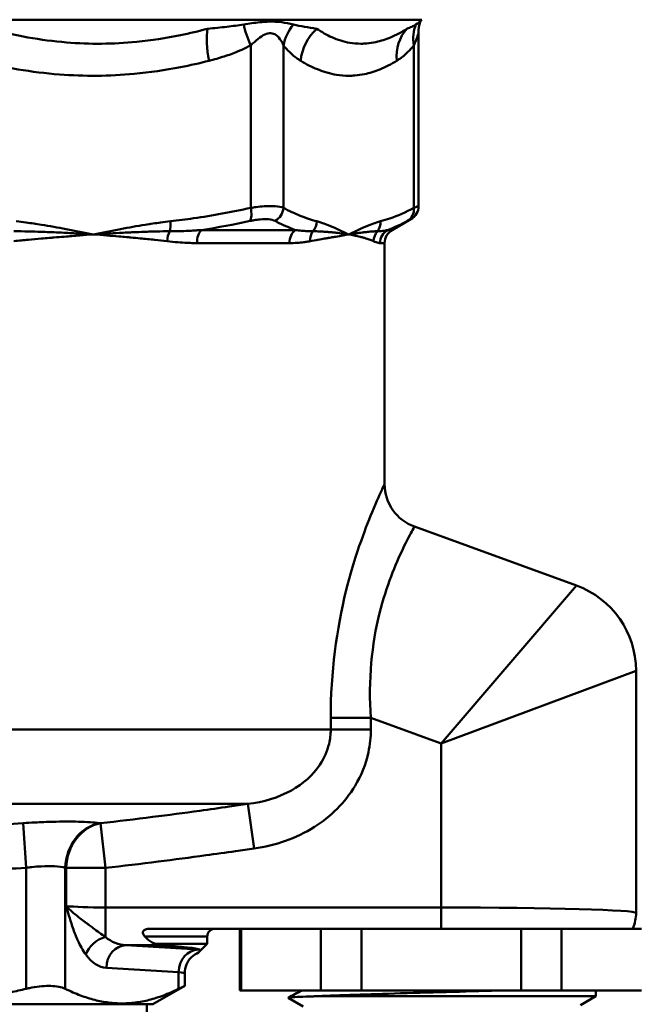
# Model space of a CAD drawing. Extents: x -257 to 834, y -127 to 286.
# Drawn here: x 561 to 602, y -6 to 59 of the extents above; entities that cross this region are included whole.
import ezdxf

# ---------------------------------------------------------------- set-up
doc = ezdxf.new("R2010")
doc.units = 0
doc.layers.add('AM_0', color=7, linetype='CONTINUOUS', lineweight=50)

# ---------------------------------------------------------------- blocks, each defined once
blk = doc.blocks.new('bobobob')
at = {"layer": 'AM_0'}
for p, q in [((33.721, -36.779), (-33.721, -36.779)), ((33.593, -36.907), (33.721, -36.779)), ((33.495, -49.126), (33.495, -37.666)), ((22.387, -38.479), (22.387, -49.246)), ((24.552, -49.246), (24.552, -38.479)), ((33.191, -38.479), (33.191, -49.246)), ((31.75, -50.711), (32.995, -49.992)), ((19.123, -50.711), (25.345, -50.711)), ((31.444, -50.711), (31.75, -50.711)), ((24.946, -51.577), (18.821, -51.577)), ((31.25, -51.577), (30.948, -51.577)), ((31.25, -67.539), (31.25, -51.577)), ((33.224, -70.358), (43.952, -74.263)), ((35, -84.733), (43.952, -74.263)), ((47.9, -79.901), (35, -84.733)), ((47.9, -79.901), (47.9, -95.949)), ((27.679, -83.035), (30.336, -83.035)), ((27.679, -83.035), (27.679, -83.805)), ((30.336, -83.805), (30.336, -83.035)), ((30.336, -83.035), (35, -84.733)), ((-31.25, -83.805), (27.679, -83.805)), ((27.679, -83.805), (30.336, -83.805)), ((35, -84.733), (35, -95.586)), ((22.182, -88.729), (-27.118, -88.729)), ((22.182, -88.729), (22.608, -91.683)), ((7.506, -92.954), (7.314, -90)), ((12.433, -90.007), (12.759, -92.962)), ((7.506, -92.954), (7.506, -100.976)), ((10.104, -92.954), (10.104, -100.976)), ((10.161, -92.962), (10.161, -95.49)), ((12.759, -92.962), (10.161, -92.962)), ((12.759, -95.586), (12.759, -92.962)), ((12.759, -97.537), (12.759, -95.586)), ((35, -95.586), (12.759, -95.586)), ((35, -95.586), (35, -97)), ((15.643, -97), (35, -97)), ((21.659, -101.09), (21.659, -97)), ((21.75, -101.09), (21.75, -97)), ((27.033, -97), (27.033, -101.09)), ((29.717, -101.09), (29.717, -97)), ((37.31, -97), (40.283, -97)), ((40.283, -97), (40.283, -101.09)), ((42.967, -97), (40.283, -97)), ((42.967, -101.09), (42.967, -97)), ((42.967, -97), (44.272, -97)), ((47.124, -97), (48.25, -97)), ((19.5, -97.5), (15.364, -97.5)), ((19.5, -98), (19.5, -97.5)), ((14.122, -98.084), (16.34, -98.084)), ((18.908, -98.374), (14.122, -98.084)), ((19.5, -98), (16.067, -98)), ((18.934, -98.566), (19.5, -98)), ((12.823, -99.583), (17.609, -99.873)), ((17.609, -99.873), (17.609, -100.976)), ((18.011, -99.951), (18.011, -100.781)), ((15.9, -102), (18.011, -100.781)), ((21.75, -101.09), (21.659, -101.09)), ((27.033, -101.09), (21.75, -101.09)), ((29.717, -101.09), (27.033, -101.09)), ((40.283, -101.09), (29.717, -101.09)), ((42.967, -101.09), (40.283, -101.09)), ((48.25, -101.09), (42.967, -101.09)), ((45.227, -101.472), (45.227, -101.09)), ((25.85, -102.136), (24.862, -101.566)), ((45.227, -101.472), (26.602, -101.472)), ((44.214, -102.061), (45.227, -101.472)), ((15.9, -102), (-15.9, -102)), ((15.5, -104.365), (15.5, -102))]:
    blk.add_line(p, q, dxfattribs=at)
for centre, radius, start, end in [((36.495, -37.666), 3, 165.34297, 180), ((32.495, -49.126), 1, 300, 0), ((32.25, -51.577), 1, 120, 180), ((34.25, -67.539), 3, 180, 250), ((41.9, -79.901), 6, 0, 70), ((20, -97.5), 0.5, 90, 180)]:
    blk.add_arc(centre, radius, start, end, dxfattribs=at)
for centre, major_axis, ratio, start_param, end_param in [((23.535, -38.479), (1.41, -2.648), 0.343394, 3.991575, 4.531569), ((27.323, -38.479), (-2.368, -1.842), 0.829026, 4.989508, 5.529503), ((35.962, -38.479), (-2.368, 1.842), 0.829026, 0.213688, 0.753682), ((20.78, -39.5), (0.742, -2.907), 0.37248, 3.804478, 4.61766), ((28.464, -39.5), (-1.573, -2.554), 0.899246, 4.404946, 5.218128), ((34.821, -39.5), (-1.573, 2.554), 0.899246, 0.251876, 1.065057), ((22.004, -49.246), (-0.213, 0.977), 0.375119, 3.547362, 4.630621), ((23.628, -49.246), (0.467, 0.885), 0.905617, 4.074733, 5.157992), ((32.267, -49.246), (0.467, -0.885), 0.905617, 0.041934, 1.125193), ((16.678, -50.134), (0.112, -0.994), 0.380643, 0.805055, 1.528101), ((25.834, -50.134), (0.262, 0.965), 0.918952, 4.233379, 4.956425), ((30.061, -50.134), (0.262, -0.965), 0.918952, 0.603714, 1.32676), ((17.378, -51.45), (0.115, 0.993), 0.536306, 0.91047, 1.633), ((19.424, -51.577), (0, -1), 0.602285, 3.665191, 4.712389), ((25.745, -51.577), (0, 1), 0.798281, 0.523599, 1.570796), ((27.167, -51.45), (0.179, -0.984), 0.838389, 3.838807, 4.561338), ((31.498, -51.45), (0.415, 0.91), 0.972056, 1.265358, 1.987889), ((31.939, -51.577), (0, -1), 0.99035, 3.665191, 4.712389), ((12.702, -92.954), (0.385, 2.975), 0.864214, 0.273722, 1.682304), ((12.759, -92.962), (0.38, 2.976), 0.864262, 0.27259, 1.680834), ((12.759, -95.394), (-3, 0), 0.064021, 0.523599, 1.570796), ((35, -95.949), (-12.9, 0), 0.028153, 3.141593, 4.712389), ((12.759, -98.708), (1.217, 0.877), 0.711684, 1.096643, 2.349615), ((14.203, -95.586), (0, 2.5), 0.92376, 2.466461, 3.106686), ((14.122, -99.583), (0.091, 1.497), 0.86563, 0.06976, 1.623106), ((0, -98.427), (-19.061, 0), 0.034942, 3.211753, 3.682523), ((18.908, -99.873), (0.091, 1.497), 0.86563, 0.06976, 1.623106), ((15.011, -98.452), (-4.5, 0), 0.034921, 3.615946, 3.665191), ((12.904, -95.586), (0, -4), 0.57735, 5.608054, 6.248279), ((15.011, -99.951), (3, 0), 0.052381, 0, 0.523599)]:
    blk.add_ellipse(centre, major_axis=major_axis, ratio=ratio, start_param=start_param, end_param=end_param, dxfattribs=at)
for points, knots in [([(21.921, -37.095), (21.553, -37.153), (21.179, -37.204), (20.386, -37.298), (19.967, -37.34), (19.537, -37.378), (19.533, -37.378), (19.529, -37.379)], [-0.2872222, -0.2872222, -0.2872222, -0.2872222, -0.150873, -0.150873, 0, 0, 0.0013356, 0.0013356, 0.0013356, 0.0013356]), ([(25.207, -37.095), (25.081, -37.064), (24.949, -37.035), (24.573, -36.964), (24.31, -36.928), (23.897, -36.907), (23.765, -36.906), (23.421, -36.913), (23.208, -36.928), (22.648, -36.984), (22.282, -37.037), (21.921, -37.095)], [-0.4664326, -0.4664326, -0.4664326, -0.4664326, -0.3966471, -0.3966471, -0.2717486, -0.2717486, -0.2148978, -0.2148978, -0.1304719, -0.1304719, 0, 0, 0, 0]), ([(26.751, -37.379), (26.749, -37.378), (26.746, -37.378), (26.479, -37.34), (26.211, -37.298), (25.696, -37.204), (25.449, -37.153), (25.207, -37.095)], [-0.282133, -0.282133, -0.282133, -0.282133, -0.2808271, -0.2808271, -0.1333133, -0.1333133, 0, 0, 0, 0]), ([(33.325, -37.095), (33.236, -37.153), (33.145, -37.204), (32.949, -37.298), (32.842, -37.34), (32.727, -37.378), (32.726, -37.378), (32.725, -37.379)], [-0.2872222, -0.2872222, -0.2872222, -0.2872222, -0.150873, -0.150873, 0, 0, 0.0013356, 0.0013356, 0.0013356, 0.0013356]), ([(33.593, -36.907), (33.593, -36.907), (33.588, -36.911), (33.548, -36.941), (33.464, -37.002), (33.325, -37.095)], [-0.2733813, -0.2733813, -0.2733813, -0.2733813, -0.2092147, -0.2092147, 0, 0, 0, 0]), ([(19.529, -37.379), (18.934, -37.539), (18.335, -37.681), (16.771, -38.003), (15.803, -38.152), (13.283, -38.398), (11.732, -38.411), (8.476, -38.145), (6.777, -37.833), (5.107, -37.379)], [-1.674611, -1.674611, -1.674611, -1.674611, -1.465285, -1.465285, -1.130363, -1.130363, -0.594487, -0.594487, 0, 0, 0, 0]), ([(22.387, -38.479), (22.71, -38.178), (23.027, -37.897), (23.598, -37.63), (23.852, -37.646), (24.185, -37.885), (24.297, -38.02), (24.451, -38.269), (24.505, -38.373), (24.552, -38.479)], [-0.5758836, -0.5758836, -0.5758836, -0.5758836, -0.3714449, -0.3714449, -0.1871622, -0.1871622, -0.0719855, -0.0719855, 0, 0, 0, 0]), ([(32.725, -37.379), (32.365, -37.606), (32.003, -37.798), (31.317, -38.087), (30.992, -38.192), (30.465, -38.307), (30.263, -38.338), (29.936, -38.366), (29.81, -38.371), (29.434, -38.371), (29.185, -38.35), (28.54, -38.24), (28.146, -38.117), (27.418, -37.793), (27.082, -37.603), (26.751, -37.379)], [-1.674611, -1.674611, -1.674611, -1.674611, -1.377368, -1.377368, -1.10943, -1.10943, -0.941969, -0.941969, -0.837306, -0.837306, -0.627979, -0.627979, -0.293057, -0.293057, 0, 0, 0, 0]), ([(33.191, -38.479), (33.238, -38.373), (33.281, -38.269), (33.378, -38.02), (33.424, -37.885), (33.481, -37.713), (33.494, -37.671), (33.495, -37.671)], [-0.5761915, -0.5761915, -0.5761915, -0.5761915, -0.5041676, -0.5041676, -0.3889293, -0.3889293, -0.2883861, -0.2883861, -0.2883861, -0.2883861]), ([(19.632, -39.5), (19.968, -39.414), (20.302, -39.319), (20.932, -39.113), (21.227, -39.005), (21.7, -38.811), (21.88, -38.731), (22.168, -38.592), (22.278, -38.537), (22.387, -38.479)], [-0.3151911, -0.3151911, -0.3151911, -0.3151911, -0.2032982, -0.2032982, -0.1024371, -0.1024371, -0.0393989, -0.0393989, 0, 0, 0, 0]), ([(24.552, -38.479), (24.68, -38.643), (24.812, -38.788), (25.066, -39.037), (25.189, -39.142), (25.39, -39.297), (25.468, -39.353), (25.595, -39.438), (25.644, -39.47), (25.693, -39.5)], [-0.3151911, -0.3151911, -0.3151911, -0.3151911, -0.2032982, -0.2032982, -0.1024371, -0.1024371, -0.0393989, -0.0393989, 0, 0, 0, 0]), ([(32.05, -39.5), (32.099, -39.47), (32.147, -39.438), (32.274, -39.353), (32.352, -39.297), (32.553, -39.142), (32.676, -39.037), (32.931, -38.788), (33.063, -38.643), (33.191, -38.479)], [-0.3151911, -0.3151911, -0.3151911, -0.3151911, -0.2757922, -0.2757922, -0.212754, -0.212754, -0.1118928, -0.1118928, 0, 0, 0, 0]), ([(4.286, -39.5), (6.068, -39.955), (7.883, -40.266), (11.359, -40.533), (13.013, -40.52), (15.692, -40.273), (16.719, -40.124), (18.372, -39.803), (19.005, -39.66), (19.632, -39.5)], [0, 0, 0, 0, 0.594487, 0.594487, 1.130363, 1.130363, 1.465285, 1.465285, 1.674611, 1.674611, 1.674611, 1.674611]), ([(25.693, -39.5), (26.057, -39.724), (26.425, -39.914), (27.218, -40.239), (27.645, -40.361), (28.339, -40.471), (28.606, -40.493), (29.007, -40.493), (29.14, -40.487), (29.488, -40.459), (29.701, -40.429), (30.255, -40.314), (30.595, -40.209), (31.308, -39.919), (31.681, -39.727), (32.05, -39.5)], [0, 0, 0, 0, 0.293057, 0.293057, 0.627979, 0.627979, 0.837306, 0.837306, 0.941969, 0.941969, 1.10943, 1.10943, 1.377368, 1.377368, 1.674611, 1.674611, 1.674611, 1.674611]), ([(22.387, -49.246), (21.132, -49.521), (19.867, -49.753), (18.085, -50.011), (17.573, -50.076), (17.061, -50.134)], [-2.3416508, -2.3416508, -2.3416508, -2.3416508, -1.9260078, -1.9260078, -1.759119, -1.759119, -1.759119, -1.759119]), ([(24.552, -49.246), (24.412, -49.191), (24.223, -49.154), (23.782, -49.122), (23.54, -49.123), (23.102, -49.153), (22.924, -49.171), (22.624, -49.21), (22.506, -49.227), (22.387, -49.246)], [-0.2362214, -0.2362214, -0.2362214, -0.2362214, -0.1523628, -0.1523628, -0.076772, -0.076772, -0.0295277, -0.0295277, 0, 0, 0, 0]), ([(26.758, -50.134), (26.389, -50.034), (26.022, -49.909), (25.286, -49.612), (24.918, -49.439), (24.552, -49.246)], [-0.5825318, -0.5825318, -0.5825318, -0.5825318, -0.2927064, -0.2927064, 0, 0, 0, 0]), ([(33.191, -49.246), (32.661, -49.526), (32.127, -49.762), (31.389, -50.017), (31.187, -50.079), (30.985, -50.134)], [-2.3851885, -2.3851885, -2.3851885, -2.3851885, -1.9618175, -1.9618175, -1.8025929, -1.8025929, -1.8025929, -1.8025929]), ([(33.495, -49.126), (33.495, -49.126), (33.483, -49.131), (33.429, -49.153), (33.383, -49.171), (33.284, -49.21), (33.24, -49.227), (33.191, -49.246)], [-0.1179039, -0.1179039, -0.1179039, -0.1179039, -0.076772, -0.076772, -0.0295277, -0.0295277, 0, 0, 0, 0]), ([(11.959, -51), (11.358, -50.882), (10.756, -50.763), (9.61, -50.549), (9.066, -50.452), (8.181, -50.31), (7.84, -50.259), (7.284, -50.185), (7.071, -50.158), (6.857, -50.134)], [-0.001866, -0.001866, -0.001866, -0.001866, 0.1965844, 0.1965844, 0.3754693, 0.3754693, 0.4872723, 0.4872723, 0.5571492, 0.5571492, 0.5571492, 0.5571492]), ([(17.061, -50.134), (16.847, -50.158), (16.633, -50.185), (16.078, -50.259), (15.737, -50.31), (14.851, -50.452), (14.308, -50.549), (13.162, -50.763), (12.56, -50.882), (11.959, -51)], [1.7537433, 1.7537433, 1.7537433, 1.7537433, 1.8236202, 1.8236202, 1.9354232, 1.9354232, 2.114308, 2.114308, 2.3127583, 2.3127583, 2.3127583, 2.3127583]), ([(22.345, -50.112), (22.435, -50.093), (22.525, -50.076), (22.752, -50.037), (22.888, -50.019), (23.221, -49.989), (23.405, -49.988), (23.741, -50.02), (23.886, -50.057), (23.994, -50.112)], [0, 0, 0, 0, 0.0295277, 0.0295277, 0.076772, 0.076772, 0.1523628, 0.1523628, 0.2362214, 0.2362214, 0.2362214, 0.2362214]), ([(23.994, -50.112), (24.369, -50.306), (24.747, -50.478), (25.199, -50.656), (25.272, -50.684), (25.345, -50.711)], [0, 0, 0, 0, 0.2927064, 0.2927064, 0.3492811, 0.3492811, 0.3492811, 0.3492811]), ([(28.871, -51), (28.622, -50.882), (28.373, -50.763), (27.898, -50.549), (27.673, -50.452), (27.306, -50.31), (27.165, -50.259), (26.935, -50.185), (26.846, -50.158), (26.758, -50.134)], [-0.0018109, -0.0018109, -0.0018109, -0.0018109, 0.1966395, 0.1966395, 0.3755243, 0.3755243, 0.4873273, 0.4873273, 0.5572042, 0.5572042, 0.5572042, 0.5572042]), ([(30.985, -50.134), (30.896, -50.158), (30.807, -50.185), (30.577, -50.259), (30.436, -50.31), (30.069, -50.452), (29.844, -50.549), (29.37, -50.763), (29.12, -50.882), (28.871, -51)], [1.7536842, 1.7536842, 1.7536842, 1.7536842, 1.8235612, 1.8235612, 1.9353643, 1.9353643, 2.1142492, 2.1142492, 2.3126997, 2.3126997, 2.3126997, 2.3126997]), ([(32.767, -50.112), (32.803, -50.093), (32.837, -50.076), (32.911, -50.037), (32.945, -50.019), (32.986, -49.997), (32.995, -49.992), (32.995, -49.992)], [0, 0, 0, 0, 0.0295277, 0.0295277, 0.076772, 0.076772, 0.1179039, 0.1179039, 0.1179039, 0.1179039]), ([(11.959, -51), (11.659, -50.983), (11.358, -50.966), (10.711, -50.93), (10.364, -50.912), (9.798, -50.884), (9.58, -50.873), (9.252, -50.859), (9.142, -50.854), (8.857, -50.842), (8.681, -50.836), (8.221, -50.82), (7.938, -50.811), (7.336, -50.798), (7.018, -50.793), (6.698, -50.792)], [-0.0026805, -0.0026805, -0.0026805, -0.0026805, 0.0971519, 0.0971519, 0.2112461, 0.2112461, 0.2825549, 0.2825549, 0.3182093, 0.3182093, 0.3752564, 0.3752564, 0.4665317, 0.4665317, 0.5677903, 0.5677903, 0.5677903, 0.5677903]), ([(17.028, -50.792), (16.735, -50.793), (16.442, -50.798), (15.813, -50.812), (15.477, -50.824), (14.93, -50.845), (14.719, -50.854), (14.403, -50.869), (14.297, -50.874), (14.023, -50.887), (13.854, -50.896), (13.413, -50.919), (13.141, -50.934), (12.566, -50.966), (12.263, -50.983), (11.959, -51)], [0, 0, 0, 0, 0.0998324, 0.0998324, 0.2139266, 0.2139266, 0.2852354, 0.2852354, 0.3208898, 0.3208898, 0.3779369, 0.3779369, 0.4692122, 0.4692122, 0.5704708, 0.5704708, 0.5704708, 0.5704708]), ([(19.123, -50.711), (19.037, -50.718), (18.951, -50.725), (18.727, -50.74), (18.589, -50.749), (18.228, -50.768), (18.004, -50.776), (17.53, -50.789), (17.28, -50.792), (17.028, -50.792)], [0, 0, 0, 0, 0.0311824, 0.0311824, 0.0810741, 0.0810741, 0.160901, 0.160901, 0.2494589, 0.2494589, 0.2494589, 0.2494589]), ([(26.501, -50.792), (26.454, -50.792), (26.407, -50.792), (26.285, -50.79), (26.21, -50.787), (26.012, -50.779), (25.888, -50.77), (25.626, -50.747), (25.486, -50.731), (25.345, -50.711)], [0, 0, 0, 0, 0.0311824, 0.0311824, 0.0810741, 0.0810741, 0.160901, 0.160901, 0.2494589, 0.2494589, 0.2494589, 0.2494589]), ([(28.871, -51), (28.747, -50.983), (28.62, -50.966), (28.344, -50.93), (28.193, -50.912), (27.943, -50.884), (27.846, -50.873), (27.698, -50.859), (27.648, -50.854), (27.518, -50.842), (27.438, -50.836), (27.225, -50.82), (27.093, -50.811), (26.808, -50.798), (26.656, -50.793), (26.501, -50.792)], [-0.0026806, -0.0026806, -0.0026806, -0.0026806, 0.0971518, 0.0971518, 0.2112459, 0.2112459, 0.2825548, 0.2825548, 0.3182092, 0.3182092, 0.3752563, 0.3752563, 0.4665316, 0.4665316, 0.5677902, 0.5677902, 0.5677902, 0.5677902]), ([(30.78, -50.792), (30.68, -50.793), (30.579, -50.798), (30.358, -50.812), (30.237, -50.824), (30.037, -50.845), (29.959, -50.854), (29.84, -50.869), (29.8, -50.874), (29.695, -50.887), (29.63, -50.896), (29.459, -50.919), (29.351, -50.934), (29.121, -50.966), (28.997, -50.983), (28.871, -51)], [0, 0, 0, 0, 0.0998324, 0.0998324, 0.2139266, 0.2139266, 0.2852354, 0.2852354, 0.3208898, 0.3208898, 0.3779369, 0.3779369, 0.4692122, 0.4692122, 0.5704708, 0.5704708, 0.5704708, 0.5704708]), ([(31.444, -50.711), (31.418, -50.718), (31.392, -50.725), (31.325, -50.74), (31.282, -50.749), (31.17, -50.768), (31.099, -50.776), (30.947, -50.789), (30.864, -50.792), (30.78, -50.792)], [0, 0, 0, 0, 0.0311824, 0.0311824, 0.0810741, 0.0810741, 0.160901, 0.160901, 0.2494589, 0.2494589, 0.2494589, 0.2494589]), ([(6.707, -51.45), (7.025, -51.417), (7.342, -51.387), (7.943, -51.331), (8.227, -51.305), (8.687, -51.265), (8.863, -51.25), (9.149, -51.226), (9.259, -51.217), (9.587, -51.19), (9.806, -51.172), (10.371, -51.126), (10.718, -51.099), (11.363, -51.047), (11.662, -51.024), (11.959, -51)], [-0.5677903, -0.5677903, -0.5677903, -0.5677903, -0.4665317, -0.4665317, -0.3752564, -0.3752564, -0.3182093, -0.3182093, -0.2825549, -0.2825549, -0.2112461, -0.2112461, -0.0971519, -0.0971519, 0.0026805, 0.0026805, 0.0026805, 0.0026805]), ([(11.959, -51), (12.26, -51.024), (12.56, -51.048), (13.125, -51.094), (13.392, -51.116), (13.822, -51.152), (13.986, -51.167), (14.253, -51.19), (14.355, -51.199), (14.66, -51.226), (14.863, -51.244), (15.386, -51.294), (15.705, -51.325), (16.296, -51.387), (16.569, -51.418), (16.84, -51.45)], [-0.5704708, -0.5704708, -0.5704708, -0.5704708, -0.4692122, -0.4692122, -0.3779369, -0.3779369, -0.3208898, -0.3208898, -0.2852354, -0.2852354, -0.2139266, -0.2139266, -0.0998324, -0.0998324, 0, 0, 0, 0]), ([(16.84, -51.45), (17.079, -51.479), (17.318, -51.503), (17.767, -51.54), (17.979, -51.554), (18.319, -51.569), (18.45, -51.573), (18.66, -51.577), (18.741, -51.577), (18.821, -51.577)], [-0.2494589, -0.2494589, -0.2494589, -0.2494589, -0.160901, -0.160901, -0.0810741, -0.0810741, -0.0311824, -0.0311824, 0, 0, 0, 0]), ([(24.946, -51.577), (25.119, -51.577), (25.288, -51.572), (25.603, -51.55), (25.75, -51.536), (25.985, -51.506), (26.073, -51.493), (26.216, -51.47), (26.271, -51.46), (26.325, -51.45)], [-0.2494589, -0.2494589, -0.2494589, -0.2494589, -0.160901, -0.160901, -0.0810741, -0.0810741, -0.0311824, -0.0311824, 0, 0, 0, 0]), ([(26.325, -51.45), (26.5, -51.417), (26.671, -51.387), (26.989, -51.331), (27.136, -51.305), (27.369, -51.265), (27.457, -51.25), (27.598, -51.226), (27.652, -51.217), (27.811, -51.19), (27.915, -51.172), (28.18, -51.126), (28.337, -51.099), (28.62, -51.047), (28.748, -51.024), (28.871, -51)], [-0.5677902, -0.5677902, -0.5677902, -0.5677902, -0.4665316, -0.4665316, -0.3752563, -0.3752563, -0.3182092, -0.3182092, -0.2825548, -0.2825548, -0.2112459, -0.2112459, -0.0971518, -0.0971518, 0.0026806, 0.0026806, 0.0026806, 0.0026806]), ([(28.871, -51), (28.996, -51.024), (29.116, -51.048), (29.336, -51.094), (29.436, -51.116), (29.592, -51.152), (29.651, -51.167), (29.743, -51.19), (29.778, -51.199), (29.882, -51.226), (29.948, -51.244), (30.114, -51.294), (30.211, -51.325), (30.379, -51.387), (30.453, -51.418), (30.522, -51.45)], [-0.5704708, -0.5704708, -0.5704708, -0.5704708, -0.4692122, -0.4692122, -0.3779369, -0.3779369, -0.3208898, -0.3208898, -0.2852354, -0.2852354, -0.2139266, -0.2139266, -0.0998324, -0.0998324, 0, 0, 0, 0]), ([(30.522, -51.45), (30.583, -51.479), (30.64, -51.503), (30.742, -51.54), (30.788, -51.554), (30.856, -51.569), (30.881, -51.573), (30.92, -51.577), (30.934, -51.577), (30.948, -51.577)], [-0.2494589, -0.2494589, -0.2494589, -0.2494589, -0.160901, -0.160901, -0.0810741, -0.0810741, -0.0311824, -0.0311824, 0, 0, 0, 0]), ([(31.25, -67.539), (31.25, -67.539), (31.25, -67.539), (31.25, -67.54), (31.205, -67.634), (30.98, -68.118), (30.735, -68.648), (29.918, -70.619), (29.241, -72.411), (28.082, -77.083), (27.679, -80.067), (27.679, -83.035)], [2.506561, 2.506561, 2.506561, 2.506561, 2.508255, 2.508255, 2.821787, 2.821787, 3.323438, 3.323438, 4.12608, 4.12608, 5.016511, 5.016511, 5.016511, 5.016511]), ([(30.336, -83.035), (30.156, -80.561), (30.407, -78.102), (31.366, -74.285), (31.983, -72.836), (32.74, -71.248), (32.97, -70.822), (33.181, -70.434), (33.223, -70.359), (33.224, -70.358), (33.224, -70.358), (33.224, -70.358)], [-5.016511, -5.016511, -5.016511, -5.016511, -4.12608, -4.12608, -3.323438, -3.323438, -2.821787, -2.821787, -2.508255, -2.508255, -2.506561, -2.506561, -2.506561, -2.506561]), ([(27.679, -83.805), (27.679, -84.117), (27.642, -84.432), (27.452, -85.233), (27.245, -85.702), (26.5, -86.826), (25.846, -87.403), (24.218, -88.309), (23.225, -88.602), (22.182, -88.729)], [0, 0, 0, 0, 0.149846, 0.149846, 0.389599, 0.389599, 0.773204, 0.773204, 1.198766, 1.198766, 1.198766, 1.198766]), ([(22.608, -91.683), (24.012, -91.48), (25.392, -91.012), (27.689, -89.562), (28.628, -88.638), (29.705, -86.841), (30.006, -86.09), (30.282, -84.808), (30.336, -84.304), (30.336, -83.805)], [-1.198766, -1.198766, -1.198766, -1.198766, -0.773204, -0.773204, -0.389599, -0.389599, -0.149846, -0.149846, 0, 0, 0, 0]), ([(22.182, -88.729), (21.775, -88.788), (21.368, -88.846), (20.31, -88.997), (19.659, -89.088), (17.968, -89.321), (16.927, -89.459), (14.735, -89.739), (13.583, -89.878), (12.433, -90.007)], [-0.9931084, -0.9931084, -0.9931084, -0.9931084, -0.8689698, -0.8689698, -0.6703482, -0.6703482, -0.3525535, -0.3525535, 0, 0, 0, 0]), ([(7.314, -90), (6.459, -90.057), (5.605, -90.105), (3.775, -90.187), (2.801, -90.218), (1.218, -90.246), (0.609, -90.252), (-0.304, -90.252), (-0.609, -90.25), (-1.4, -90.243), (-1.887, -90.236), (-3.154, -90.206), (-3.934, -90.18), (-5.58, -90.106), (-6.447, -90.057), (-7.314, -90)], [0, 0, 0, 0, 0.262868, 0.262868, 0.563289, 0.563289, 0.751051, 0.751051, 0.844933, 0.844933, 0.995143, 0.995143, 1.23548, 1.23548, 1.502103, 1.502103, 1.502103, 1.502103]), ([(12.378, -90), (12.021, -89.952), (11.543, -89.92), (10.469, -89.893), (9.89, -89.894), (8.887, -89.92), (8.487, -89.935), (7.826, -89.968), (7.569, -89.983), (7.314, -90)], [0, 0, 0, 0, 0.2227478, 0.2227478, 0.4235345, 0.4235345, 0.5490263, 0.5490263, 0.6274586, 0.6274586, 0.6274586, 0.6274586]), ([(12.759, -92.962), (13.928, -92.833), (15.094, -92.693), (17.311, -92.414), (18.362, -92.275), (20.068, -92.043), (20.723, -91.951), (21.789, -91.801), (22.198, -91.742), (22.608, -91.683)], [0, 0, 0, 0, 0.3525535, 0.3525535, 0.6703482, 0.6703482, 0.8689698, 0.8689698, 0.9931084, 0.9931084, 0.9931084, 0.9931084]), ([(-7.506, -92.954), (-6.619, -93.012), (-5.731, -93.06), (-4.043, -93.134), (-3.242, -93.161), (-1.94, -93.19), (-1.44, -93.198), (-0.626, -93.205), (-0.313, -93.206), (0.626, -93.206), (1.252, -93.201), (2.879, -93.173), (3.88, -93.141), (5.756, -93.059), (6.631, -93.011), (7.506, -92.954)], [-1.502103, -1.502103, -1.502103, -1.502103, -1.23548, -1.23548, -0.995143, -0.995143, -0.844933, -0.844933, -0.751051, -0.751051, -0.563289, -0.563289, -0.262868, -0.262868, 0, 0, 0, 0]), ([(7.506, -92.954), (7.636, -92.937), (7.767, -92.923), (8.105, -92.889), (8.31, -92.874), (8.824, -92.849), (9.12, -92.848), (9.672, -92.875), (9.918, -92.906), (10.104, -92.954)], [-0.6274586, -0.6274586, -0.6274586, -0.6274586, -0.5490263, -0.5490263, -0.4235345, -0.4235345, -0.2227478, -0.2227478, 0, 0, 0, 0]), ([(10.161, -95.49), (10.222, -95.701), (10.282, -95.912), (10.416, -96.36), (10.49, -96.596), (10.617, -96.97), (10.667, -97.112), (10.746, -97.319), (10.772, -97.388), (10.843, -97.563), (10.888, -97.669), (11.009, -97.938), (11.088, -98.097), (11.262, -98.413), (11.359, -98.568), (11.46, -98.708)], [-0.4165202, -0.4165202, -0.4165202, -0.4165202, -0.3436292, -0.3436292, -0.2603251, -0.2603251, -0.2082601, -0.2082601, -0.1822276, -0.1822276, -0.1405756, -0.1405756, -0.0739323, -0.0739323, 0, 0, 0, 0]), ([(12.759, -97.537), (12.629, -97.45), (12.493, -97.353), (12.22, -97.155), (12.085, -97.055), (11.857, -96.885), (11.767, -96.819), (11.618, -96.708), (11.56, -96.664), (11.385, -96.533), (11.266, -96.443), (10.956, -96.204), (10.764, -96.053), (10.431, -95.764), (10.286, -95.627), (10.161, -95.49)], [0, 0, 0, 0, 0.0739323, 0.0739323, 0.1405756, 0.1405756, 0.1822276, 0.1822276, 0.2082601, 0.2082601, 0.2603251, 0.2603251, 0.3436292, 0.3436292, 0.4165202, 0.4165202, 0.4165202, 0.4165202]), ([(47.9, -95.949), (47.9, -95.952), (47.9, -95.955), (47.899, -96.292), (47.831, -96.622), (47.69, -96.953), (47.679, -96.977), (47.669, -97)], [-0.0008645, -0.0008645, -0.0008645, -0.0008645, 0, 0, 0.1002514, 0.1002514, 0.1079409, 0.1079409, 0.1079409, 0.1079409]), ([(15.364, -97.5), (15.31, -97.441), (15.274, -97.383), (15.246, -97.291), (15.241, -97.252), (15.256, -97.183), (15.269, -97.155), (15.308, -97.105), (15.333, -97.084), (15.396, -97.046), (15.436, -97.03), (15.527, -97.007), (15.583, -97), (15.643, -97)], [0, 0, 0, 0, 0.0318885, 0.0318885, 0.053316, 0.053316, 0.0691021, 0.0691021, 0.0838673, 0.0838673, 0.1015008, 0.1015008, 0.1227622, 0.1227622, 0.1227622, 0.1227622]), ([(44.272, -97), (45.295, -97), (46.117, -97), (46.858, -97), (47.001, -97), (47.124, -97)], [-0.9408436, -0.9408436, -0.9408436, -0.9408436, -0.4904951, -0.4904951, -0.363763, -0.363763, -0.363763, -0.363763]), ([(16.067, -98), (15.997, -97.972), (15.926, -97.938), (15.685, -97.8), (15.516, -97.664), (15.364, -97.5)], [1.3062471, 1.3062471, 1.3062471, 1.3062471, 1.3420291, 1.3420291, 1.4285093, 1.4285093, 1.4285093, 1.4285093]), ([(18.934, -98.566), (18.956, -98.544), (18.99, -98.502), (19.031, -98.429), (19.041, -98.394), (19.014, -98.381)], [-0.2474889, -0.2474889, -0.2474889, -0.2474889, -0.1161607, -0.1161607, 0, 0, 0, 0]), ([(18.011, -99.951), (18.011, -99.949), (18.011, -99.946), (18.012, -99.743), (18.053, -99.546), (18.208, -99.183), (18.319, -99.02), (18.595, -98.747), (18.757, -98.64), (18.934, -98.566)], [-0.0008546, -0.0008546, -0.0008546, -0.0008546, 0, 0, 0.0598307, 0.0598307, 0.1184361, 0.1184361, 0.1761967, 0.1761967, 0.1761967, 0.1761967]), ([(10.104, -100.976), (10.067, -100.958), (10.028, -100.942), (9.734, -100.83), (9.387, -100.781), (8.624, -100.781), (8.175, -100.83), (7.652, -100.942), (7.579, -100.958), (7.506, -100.976)], [0.3979715, 0.3979715, 0.3979715, 0.3979715, 0.4195079, 0.4195079, 0.5517564, 0.5517564, 0.6840048, 0.6840048, 0.7055412, 0.7055412, 0.7055412, 0.7055412]), ([(18.011, -100.781), (18.011, -100.781), (17.908, -100.83), (17.68, -100.942), (17.646, -100.958), (17.609, -100.976)], [0.5517564, 0.5517564, 0.5517564, 0.5517564, 0.6840048, 0.6840048, 0.7055412, 0.7055412, 0.7055412, 0.7055412]), ([(38.731, -101.09), (36.563, -101.155), (34.11, -101.22), (31.893, -101.285), (29.776, -101.347), (27.888, -101.41), (26.602, -101.472)], [46.75322, 46.75322, 46.75322, 46.75322, 47.43029, 47.43029, 47.43029, 48.077153, 48.077153, 48.077153, 48.077153]), ([(26.602, -101.472), (26.498, -101.475), (26.398, -101.477), (25.62, -101.5), (25.167, -101.519), (24.883, -101.548), (24.847, -101.557), (24.862, -101.566)], [0.7556061, 0.7556061, 0.7556061, 0.7556061, 0.8117175, 0.8117175, 1.2117044, 1.2117044, 1.3891451, 1.3891451, 1.3891451, 1.3891451])]:
    blk.add_open_spline(points, degree=3, knots=knots, dxfattribs=at)
for points in [[(19.123, -50.711), (20.204, -50.544), (21.279, -50.343), (22.345, -50.112)], [(31.444, -50.711), (31.888, -50.544), (32.329, -50.343), (32.767, -50.112)], [(12.433, -90.007), (12.415, -90.005), (12.396, -90.002), (12.378, -90)], [(10.104, -92.954), (10.123, -92.957), (10.142, -92.959), (10.161, -92.962)], [(35, -97), (35.777, -97), (36.55, -97), (37.31, -97)], [(16.34, -98.084), (16.229, -98.078), (16.136, -98.051), (16.067, -98)], [(25.742, -101.099), (25.747, -101.097), (25.752, -101.094), (25.758, -101.09)], [(25.773, -101.09), (25.763, -101.093), (25.756, -101.096), (25.75, -101.099)], [(45.23, -101.09), (45.229, -101.09), (45.228, -101.091), (45.227, -101.092)], [(24.863, -101.557), (25.156, -101.405), (25.449, -101.252), (25.742, -101.099)]]:
    blk.add_open_spline(points, degree=3, dxfattribs=at)
for points in [[(-7.506, -100.976), (0, -102.817), (7.506, -100.976)], [(10.104, -100.976), (13.856, -102.817), (17.609, -100.976)]]:
    blk.add_rational_spline(points, [1.02456110988, 1.13168889012, 1.02456110988], degree=2, dxfattribs=at)
blk = doc.blocks.new('3173-08-00')
at = {"layer": 'AM_0'}
blk.add_blockref('bobobob', (0, -88.77), dxfattribs=at)

msp = doc.modelspace()

# ---------------------------------------------------------------- block references
at = {"layer": 'AM_0'}
msp.add_blockref('3173-08-00', (553.649, 184.72), dxfattribs=at)

doc.saveas('drawing.dxf')
